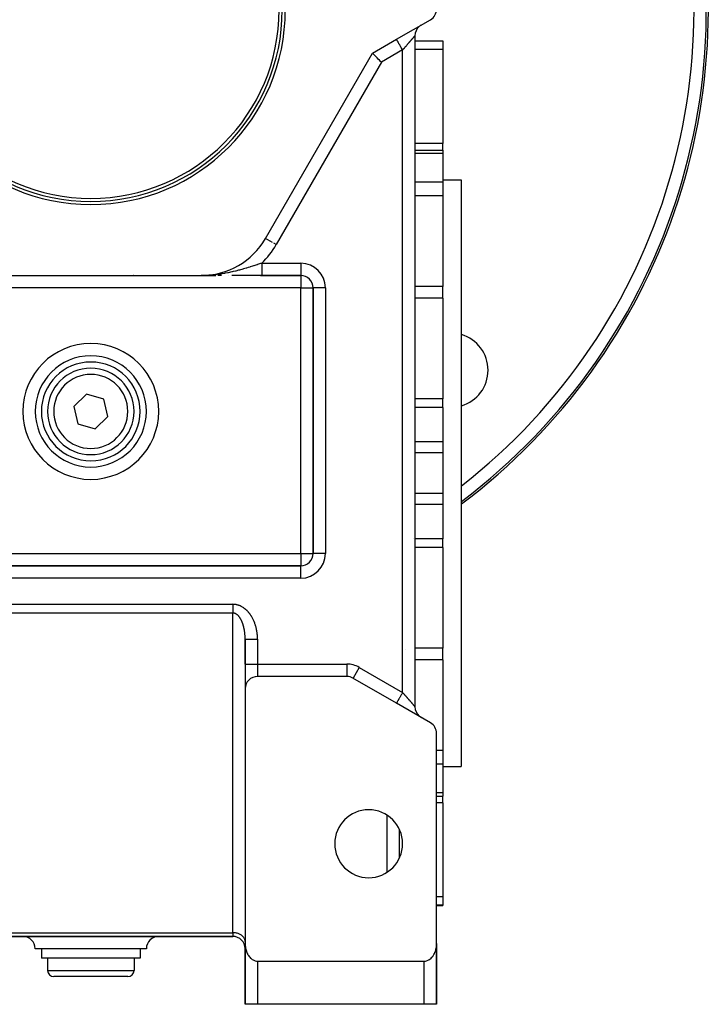
# Model space of a CAD drawing. Units: millimetres. Extents: x 24 to 1122, y -586 to 273.
# Drawn here: x 411 to 523, y -287 to -127 of the extents above; entities that cross this region are included whole.
import ezdxf

# ---------------------------------------------------------------- set-up
doc = ezdxf.new("R2010")
doc.units = ezdxf.units.MM
doc.linetypes.add('DASHED', pattern=[9.652, 8.128, -1.524])
doc.layers.add('nevidi', color=4, linetype='DASHED')

msp = doc.modelspace()

# ---------------------------------------------------------------- linework, layer by layer
at = {"color": 2}
for p, q in [((472.5, -130.56), (478, -127.38)), ((476.39, -128.32), (476.5, -128.25)), ((468.61, -132.8), (472.5, -130.56)), ((472.5, -130.56), (472.6, -130.5)), ((475.5, -129.98), (475.5, -238.63)), ((475.5, -129.98), (475.5, -238.63)), ((475.5, -130.81), (480, -130.81)), ((480, -130.81), (480, -130.88)), ((480, -130.88), (480, -132.2)), ((480, -132.2), (480, -147.42)), ((451.29, -162.81), (468.61, -132.8)), ((480, -148.51), (480, -147.42)), ((475.5, -148.51), (480, -148.51)), ((480, -148.51), (480, -149.03)), ((480, -149.03), (480, -153.7)), ((480, -153.31), (483, -153.31)), ((480, -153.7), (480, -155.04)), ((483, -153.31), (483, -200.81)), ((480, -155.04), (480, -155.89)), ((480, -155.89), (480, -170.57)), ((451.29, -162.81), (451.29, -162.81)), ((405.1, -168.81), (440.9, -168.81)), ((441.34, -168.8), (440.9, -168.81)), ((441.33, -168.8), (440.9, -168.81)), ((441.32, -168.8), (440.9, -168.81)), ((441.31, -168.8), (440.9, -168.81)), ((441.3, -168.8), (440.9, -168.81)), ((441.29, -168.8), (440.9, -168.81)), ((441.28, -168.8), (440.9, -168.81)), ((441.27, -168.8), (440.9, -168.81)), ((441.27, -168.8), (440.9, -168.81)), ((441.5, -168.8), (440.9, -168.81)), ((441.5, -168.8), (440.9, -168.81)), ((441.49, -168.8), (440.9, -168.81)), ((441.49, -168.8), (440.9, -168.81)), ((441.48, -168.8), (440.9, -168.81)), ((441.48, -168.8), (440.9, -168.81)), ((441.47, -168.8), (440.9, -168.81)), ((441.47, -168.8), (440.9, -168.81)), ((441.47, -168.8), (440.9, -168.81)), ((441.47, -168.81), (440.9, -168.81)), ((441.46, -168.81), (440.9, -168.81)), ((441.46, -168.81), (440.9, -168.81)), ((441.46, -168.81), (440.9, -168.81)), ((441.46, -168.81), (440.9, -168.81)), ((441.45, -168.81), (440.9, -168.81)), ((441.45, -168.81), (440.9, -168.81)), ((441.45, -168.81), (440.9, -168.81)), ((441.45, -168.81), (440.9, -168.81)), ((441.44, -168.81), (440.9, -168.81)), ((441.44, -168.81), (440.9, -168.81)), ((441.44, -168.81), (440.9, -168.81)), ((441.43, -168.81), (440.9, -168.81)), ((441.43, -168.81), (440.9, -168.81)), ((441.43, -168.81), (440.9, -168.81)), ((441.43, -168.81), (440.9, -168.81)), ((440.9, -168.81), (443.24, -168.81)), ((441.42, -168.81), (440.92, -168.81)), ((441.48, -168.8), (441.25, -168.8)), ((441.51, -168.8), (441.28, -168.8)), ((441.51, -168.8), (441.3, -168.8)), ((441.51, -168.8), (441.32, -168.8)), ((441.5, -168.8), (441.34, -168.8)), ((441.52, -168.8), (441.36, -168.8)), ((441.52, -168.8), (441.39, -168.8)), ((441.52, -168.8), (441.43, -168.8)), ((441.95, -168.81), (441.44, -168.81)), ((441.52, -168.8), (441.47, -168.8)), ((441.5, -168.8), (441.49, -168.8)), ((441.5, -168.8), (441.49, -168.8)), ((441.53, -168.8), (441.53, -168.8)), ((442.48, -168.81), (441.97, -168.81)), ((444.14, -168.81), (443.59, -168.81)), ((445.27, -168.81), (445.25, -168.81)), ((450.7, -168.81), (445.86, -168.81)), ((450.47, -168.81), (457, -168.81)), ((457, -168.81), (450.7, -168.81)), ((457, -168.81), (450.7, -168.81)), ((480, -172.47), (480, -170.57)), ((459, -170.81), (459, -213.81)), ((459, -213.81), (459, -170.81)), ((480, -172.47), (480, -188.75)), ((422.31, -188), (420.23, -190)), ((425.09, -188.81), (422.31, -188)), ((459.02, -187.39), (459.02, -187.39)), ((425.77, -191.61), (425.09, -188.81)), ((480, -190.18), (480, -188.75)), ((420.23, -190), (420.91, -192.8)), ((480, -190.18), (480, -195.72)), ((420.91, -192.8), (423.69, -193.61)), ((423.69, -193.61), (425.77, -191.61)), ((480, -195.72), (480, -197.51)), ((480, -197.51), (480, -200.81)), ((480, -200.81), (480, -204.11)), ((483, -200.81), (483, -248.31)), ((480, -204.11), (480, -205.89)), ((480, -205.89), (480, -211.43)), ((480, -212.86), (480, -211.43)), ((480, -212.86), (480, -229.14)), ((459, -213.81), (459, -213.81)), ((457, -215.81), (389, -215.81)), ((389, -215.81), (457, -215.81)), ((443.22, -215.79), (443.22, -215.79)), ((457, -215.81), (457, -215.81)), ((447.98, -227.09), (447.98, -227.07)), ((448, -227.7), (448, -231.72)), ((448, -231.72), (448, -227.7)), ((480, -231.05), (480, -229.14)), ((480, -231.05), (480, -245.72)), ((448, -231.72), (448, -235.69)), ((448, -231.72), (448, -235.69)), ((464.46, -233.72), (450, -233.72)), ((464.46, -233.72), (464.46, -233.72)), ((472.5, -238.05), (465.46, -233.99)), ((448, -235.72), (448, -276.98)), ((478, -241.23), (472.5, -238.05)), ((472.57, -238.09), (472.5, -238.05)), ((475.5, -238.63), (475.5, -238.63)), ((476.39, -240.3), (476.5, -240.36)), ((479, -276.98), (479, -242.96)), ((480, -245.72), (480, -246.57)), ((480, -246.57), (480, -247.92)), ((480, -247.92), (480, -252.58)), ((480, -248.31), (483, -248.31)), ((479, -253.1), (480, -253.1)), ((480, -252.58), (480, -253.1)), ((480, -254.2), (480, -253.1)), ((480, -254.2), (480, -269.42)), ((473, -263.08), (473, -258.53)), ((480, -269.42), (480, -270.73)), ((479, -270.81), (480, -270.81)), ((480, -270.73), (480, -270.81)), ((400, -275.81), (446, -275.81)), ((446, -275.81), (400, -275.81)), ((448, -275.81), (448, -275.81)), ((448, -275.81), (448, -275.81)), ((448, -276.64), (448, -276.57)), ((448, -277.81), (448, -276.98)), ((448, -277.11), (448, -286.81)), ((479, -276.98), (479, -278.81)), ((479, -276.98), (479, -278.81)), ((479, -276.98), (479, -278.81)), ((479, -278.81), (479, -276.98)), ((479, -286.81), (479, -277.11)), ((423, -277.81), (414, -277.81)), ((415, -277.81), (415, -279.31)), ((432, -277.81), (423, -277.81)), ((431, -277.81), (431, -279.31)), ((448, -277.81), (448, -282.81)), ((448, -282.81), (448, -277.81)), ((448, -277.81), (448, -282.81)), ((448, -282.81), (448, -277.81)), ((479, -278.81), (479, -286.81)), ((479, -286.81), (479, -278.81)), ((479, -286.81), (479, -278.81)), ((479, -278.81), (479, -286.81)), ((423, -279.31), (415, -279.31)), ((416, -279.31), (416, -281.31)), ((431, -279.31), (423, -279.31)), ((430, -279.31), (430, -281.31)), ((450, -279.81), (477, -279.81)), ((423, -282.31), (417, -282.31)), ((429, -282.31), (423, -282.31)), ((448, -282.81), (448, -286.81)), ((448, -286.81), (448, -282.81)), ((448, -286.81), (448, -282.81)), ((448, -282.81), (448, -286.81)), ((450, -286.81), (448, -286.81)), ((448, -286.81), (448, -286.81)), ((477, -286.81), (450, -286.81)), ((479, -286.81), (477, -286.81)), ((478.98, -286.81), (478.98, -286.81)), ((479, -286.81), (479, -286.81))]:
    msp.add_line(p, q, dxfattribs=at)
for points in [[(470.08, -134.27), (469.94, -134.13), (469.74, -133.94), (469.73, -133.92), (469.56, -133.75), (469.56, -133.75), (469.38, -133.57), (469.21, -133.4), (469.06, -133.25), (468.93, -133.12), (468.82, -133.01), (468.73, -132.92), (468.66, -132.86), (468.63, -132.82), (468.61, -132.8)], [(416.11, -168.82), (416.11, -168.82), (416.1, -168.82)], [(429.89, -168.82), (429.89, -168.82), (429.9, -168.82)], [(448, -227.7), (448, -227.64), (448, -227.62), (448, -227.55), (448, -227.52), (448, -227.5)], [(448, -276.98), (448, -277.11), (448, -277.16), (448.02, -277.34), (448.03, -277.49), (448.04, -277.53), (448.07, -277.71), (448.1, -277.86), (448.11, -277.88), (448.15, -278.06), (448.2, -278.21), (448.21, -278.24), (448.27, -278.41), (448.33, -278.54), (448.35, -278.57), (448.43, -278.73), (448.49, -278.84), (448.53, -278.89), (448.63, -279.04), (448.68, -279.11), (448.75, -279.18), (448.87, -279.31), (448.9, -279.34), (449.13, -279.53), (449.15, -279.54), (449.31, -279.63), (449.38, -279.67), (449.64, -279.76), (449.64, -279.76), (449.82, -279.8), (449.91, -279.8), (450, -279.81)], [(477, -279.81), (477.09, -279.8), (477.18, -279.8), (477.36, -279.76), (477.36, -279.76), (477.62, -279.67), (477.69, -279.63), (477.85, -279.54), (477.87, -279.53), (478.1, -279.34), (478.13, -279.31), (478.25, -279.18), (478.32, -279.11), (478.37, -279.04), (478.47, -278.89), (478.51, -278.84), (478.57, -278.73), (478.65, -278.57), (478.67, -278.54), (478.73, -278.41), (478.79, -278.24), (478.8, -278.21), (478.85, -278.06), (478.89, -277.88), (478.9, -277.86), (478.93, -277.71), (478.96, -277.53), (478.97, -277.49), (478.98, -277.34), (479, -277.16), (479, -277.11), (479, -276.98)]]:
    msp.add_lwpolyline(points, dxfattribs=at)
for centre, radius, start, end in [((423, -125.81), 100, 306.8958, 83.0915), ((423, -125.81), 31, 180, 0), ((423, -125.81), 30.5, 180, 0), ((477, -125.65), 2, 300, 0), ((477.5, -129.98), 2, 133.1679, 180), ((477.5, -129.98), 2, 128.3584, 130.5545), ((477.5, -129.98), 2, 123.5471, 126.139), ((440.9, -156.81), 12, 270, 330), ((416.37, -170.81), 2, 97.3079, 97.6518), ((429.63, -170.81), 2, 82.3482, 82.6921), ((457, -170.81), 2, 0, 90), ((481.34, -184.14), 6, 286.1231, 73.8769), ((423, -190.81), 9, 0, 180), ((423, -190.81), 8, 0, 180), ((423, -190.81), 7, 0, 180), ((423, -190.81), 9, 180, 360), ((423, -190.81), 8, 180, 360), ((423, -190.81), 7, 180, 360), ((457, -213.81), 2, 270, 0), ((450, -235.72), 2, 90, 180), ((464.46, -235.72), 2, 60, 90), ((477.5, -238.63), 2, 180, 229.0318), ((477.5, -238.63), 2, 231.6416, 233.8776), ((477.5, -238.63), 2, 236.4529, 238.4566), ((477, -242.96), 2, 0, 60), ((468, -260.81), 5.5, 0, 180), ((468, -260.81), 5.5, 180, 0), ((412, -277.81), 2, 0, 90), ((434, -277.81), 2, 90, 180), ((446, -277.81), 2, 0, 90), ((477, -278.81), 2, 0, 2.8591), ((417, -281.31), 1, 180, 270), ((429, -281.31), 1, 270, 0), ((450, -282.81), 2, 180, 182.9819), ((450, -282.81), 2, 182.6934, 183.0271)]:
    msp.add_arc(centre, radius, start, end, dxfattribs=at)
at = {"layer": 'nevidi', "color": 7, "linetype": 'Continuous'}
for p, q in [((475.5, -129.98), (475.5, -129.98)), ((473.5, -132.29), (470.08, -134.27)), ((473.5, -236.32), (473.5, -132.29)), ((480, -130.88), (475.5, -130.88)), ((480, -132.2), (475.5, -132.2)), ((470.08, -134.27), (453.02, -163.81)), ((480, -147.42), (475.5, -147.42)), ((480, -149.03), (475.5, -149.03)), ((480, -153.7), (475.5, -153.7)), ((480, -155.89), (475.5, -155.89)), ((452.41, -163.45), (451.29, -162.81)), ((453.02, -163.81), (452.63, -163.58)), ((450.7, -166.81), (457, -166.81)), ((457, -166.81), (457, -168.79)), ((440.9, -168.82), (440.9, -168.82)), ((457, -168.79), (457, -168.81)), ((457, -168.81), (457, -170.81)), ((475.49, -170.57), (475.49, -170.57)), ((480, -170.57), (475.5, -170.57)), ((457, -170.81), (389, -170.81)), ((457, -213.81), (457, -170.81)), ((457, -170.81), (459, -170.81)), ((461, -170.81), (459, -170.81)), ((461, -170.81), (461, -213.81)), ((475.49, -172.47), (475.49, -172.47)), ((480, -172.47), (475.5, -172.47)), ((480, -188.75), (475.5, -188.75)), ((480, -190.18), (475.5, -190.18)), ((480, -195.72), (475.5, -195.72)), ((480, -197.51), (475.5, -197.51)), ((480, -204.11), (475.5, -204.11)), ((480, -205.89), (475.5, -205.89)), ((475.22, -211.43), (475.22, -211.43)), ((475.48, -211.43), (475.48, -211.43)), ((480, -211.43), (475.5, -211.43)), ((475.48, -212.86), (475.48, -212.86)), ((480, -212.86), (475.5, -212.86)), ((389, -213.81), (457, -213.81)), ((457, -213.81), (459, -213.81)), ((457, -213.81), (457, -215.81)), ((461, -213.81), (459, -213.81)), ((443.22, -215.79), (443.22, -215.79)), ((457, -217.81), (457, -215.81)), ((457, -217.81), (389, -217.81)), ((400, -222.04), (446, -222.04)), ((446.1, -222.05), (446, -222.04)), ((446, -223.46), (400, -223.46)), ((446, -275.22), (446, -223.46)), ((450, -227.7), (450, -231.72)), ((473.95, -229.3), (473.95, -229.3)), ((475.5, -229.14), (475.5, -229.14)), ((480, -229.14), (475.5, -229.14)), ((475.5, -231.05), (475.5, -231.05)), ((480, -231.05), (475.5, -231.05)), ((448, -231.72), (450, -231.72)), ((450, -231.72), (464.46, -231.72)), ((450, -231.72), (450, -233.72)), ((464.46, -231.72), (464.46, -233.72)), ((466.46, -232.26), (465.47, -233.99)), ((466.46, -232.26), (473.5, -236.32)), ((466.01, -234.29), (466.01, -234.29)), ((480, -245.72), (479, -245.72)), ((480, -247.92), (479, -247.92)), ((480, -252.58), (479, -252.58)), ((480, -254.2), (479, -254.2)), ((471, -265.41), (471, -256.2)), ((480, -269.42), (479, -269.42)), ((480, -270.73), (479, -270.73)), ((400, -275.22), (446, -275.22)), ((446, -275.22), (446, -275.81)), ((448, -277.81), (448, -277.81)), ((479, -278.81), (479, -278.81)), ((450, -279.81), (450, -286.81)), ((477, -286.81), (477, -279.81)), ((416, -281.31), (423, -281.31)), ((423, -281.31), (430, -281.31)), ((448, -282.81), (448, -282.81))]:
    msp.add_line(p, q, dxfattribs=at)
for points in [[(473.5, -132.29), (473.47, -132.23), (473.41, -132.13), (473.41, -132.13), (473.34, -132.01), (473.28, -131.92), (473.27, -131.9), (473.22, -131.8), (473.16, -131.71), (473.15, -131.68), (473.1, -131.6), (473.05, -131.51), (473.02, -131.47), (472.99, -131.4), (472.94, -131.32), (472.91, -131.27), (472.88, -131.22), (472.84, -131.15), (472.81, -131.09), (472.79, -131.06), (472.75, -130.99), (472.72, -130.94), (472.71, -130.92), (472.67, -130.86), (472.64, -130.8), (472.64, -130.8), (472.61, -130.75), (472.58, -130.7), (472.58, -130.7), (472.56, -130.66), (472.54, -130.63), (472.54, -130.62), (472.52, -130.6), (472.51, -130.58), (472.51, -130.58), (472.5, -130.57), (472.5, -130.56)], [(473.5, -132.29), (473.52, -132.27), (473.54, -132.25), (473.58, -132.2), (473.6, -132.18), (473.65, -132.12), (473.66, -132.1), (473.69, -132.07), (473.71, -132.05), (473.73, -132.03), (473.78, -131.97), (473.79, -131.95), (473.84, -131.9), (473.86, -131.88), (473.9, -131.82), (473.92, -131.8), (473.95, -131.77), (473.97, -131.75), (473.98, -131.73), (474.03, -131.68), (474.05, -131.66), (474.09, -131.61), (474.11, -131.59), (474.16, -131.53), (474.17, -131.52), (474.21, -131.47), (474.22, -131.46), (474.23, -131.44), (474.28, -131.39), (474.29, -131.37), (474.34, -131.32), (474.35, -131.3), (474.4, -131.25), (474.41, -131.24), (474.45, -131.19), (474.46, -131.19), (474.47, -131.17), (474.52, -131.12), (474.53, -131.1), (474.57, -131.05), (474.59, -131.03), (474.63, -130.99), (474.64, -130.97), (474.68, -130.93), (474.69, -130.92), (474.7, -130.91), (474.74, -130.86), (474.75, -130.84), (474.79, -130.8), (474.81, -130.78), (474.85, -130.74), (474.86, -130.72), (474.89, -130.69), (474.9, -130.68), (474.91, -130.66), (474.95, -130.62), (474.96, -130.6), (475, -130.56), (475.01, -130.55), (475.04, -130.51), (475.06, -130.5), (475.07, -130.48), (475.09, -130.46), (475.1, -130.44), (475.13, -130.41), (475.14, -130.39), (475.17, -130.36), (475.18, -130.35), (475.21, -130.31), (475.22, -130.31), (475.22, -130.3), (475.25, -130.27), (475.26, -130.26), (475.29, -130.23), (475.29, -130.22), (475.32, -130.19), (475.33, -130.18), (475.34, -130.17), (475.35, -130.16), (475.36, -130.15), (475.38, -130.12), (475.38, -130.12), (475.4, -130.09), (475.41, -130.09), (475.43, -130.07), (475.43, -130.07), (475.43, -130.06), (475.45, -130.04), (475.45, -130.04), (475.46, -130.03), (475.47, -130.02), (475.48, -130.01), (475.48, -130.01), (475.48, -130), (475.49, -130), (475.49, -129.99), (475.49, -129.99), (475.5, -129.99), (475.5, -129.98), (475.5, -129.98), (475.5, -129.98)], [(450.7, -166.81), (450.51, -166.87), (450.49, -166.87), (450.48, -166.88), (450, -167.04), (449.94, -167.05), (449.92, -167.06), (449.87, -167.08), (449.38, -167.24), (449.36, -167.25), (449.21, -167.29), (448.81, -167.42), (448.78, -167.43), (448.5, -167.52), (448.23, -167.6), (448.2, -167.6), (448.16, -167.62), (447.74, -167.74), (447.64, -167.77), (447.62, -167.77), (447.06, -167.93), (447.03, -167.94), (446.93, -167.96), (446.47, -168.08), (446.44, -168.09), (446.43, -168.09), (446.08, -168.18), (445.87, -168.23), (445.84, -168.23), (445.26, -168.36), (445.24, -168.36), (445.18, -168.37), (444.76, -168.45), (444.65, -168.47), (444.62, -168.48), (444.24, -168.54), (444.04, -168.57), (444.01, -168.57), (443.41, -168.65), (443.39, -168.66), (443.27, -168.67), (443.11, -168.69), (442.79, -168.72), (442.76, -168.72), (442.27, -168.76), (442.16, -168.77), (442.13, -168.77), (441.53, -168.8), (441.5, -168.8), (441.48, -168.8)], [(450.7, -166.81), (450.7, -166.85), (450.7, -166.88), (450.7, -166.93), (450.7, -166.96), (450.7, -166.99), (450.7, -167.01), (450.7, -167.04), (450.7, -167.09), (450.7, -167.12), (450.7, -167.17), (450.7, -167.19), (450.7, -167.24), (450.7, -167.26), (450.7, -167.27), (450.7, -167.32), (450.7, -167.35), (450.7, -167.4), (450.7, -167.42), (450.7, -167.47), (450.7, -167.5), (450.7, -167.52), (450.7, -167.55), (450.7, -167.57), (450.7, -167.62), (450.7, -167.64), (450.7, -167.69), (450.7, -167.71), (450.7, -167.76), (450.7, -167.76), (450.7, -167.78), (450.7, -167.83), (450.7, -167.85), (450.7, -167.89), (450.7, -167.92), (450.7, -167.96), (450.7, -167.98), (450.7, -167.99), (450.7, -168.02), (450.7, -168.04), (450.7, -168.08), (450.7, -168.11), (450.7, -168.14), (450.7, -168.16), (450.7, -168.19), (450.7, -168.2), (450.7, -168.22), (450.7, -168.26), (450.7, -168.28), (450.7, -168.31), (450.7, -168.33), (450.7, -168.36), (450.7, -168.37), (450.7, -168.38), (450.7, -168.41), (450.7, -168.43), (450.7, -168.45), (450.7, -168.47), (450.7, -168.5), (450.7, -168.51), (450.7, -168.53), (450.7, -168.54), (450.7, -168.55), (450.7, -168.58), (450.7, -168.59), (450.7, -168.61), (450.7, -168.62), (450.7, -168.64), (450.7, -168.65), (450.7, -168.66), (450.7, -168.67), (450.7, -168.68), (450.7, -168.7), (450.7, -168.71), (450.7, -168.72), (450.7, -168.73), (450.7, -168.74), (450.7, -168.75), (450.7, -168.75), (450.7, -168.76), (450.7, -168.77), (450.7, -168.78), (450.7, -168.78), (450.7, -168.79), (450.7, -168.79), (450.7, -168.79), (450.7, -168.8), (450.7, -168.8), (450.7, -168.8), (450.7, -168.81), (450.7, -168.81), (450.7, -168.81)], [(446, -222.04), (446, -222.13), (446, -222.14), (446, -222.14), (446, -222.26), (446, -222.26), (446, -222.38), (446, -222.39), (446, -222.42), (446, -222.5), (446, -222.51), (446, -222.62), (446, -222.63), (446, -222.68), (446, -222.74), (446, -222.75), (446, -222.86), (446, -222.87), (446, -222.93), (446, -222.97), (446, -222.98), (446, -223.08), (446, -223.09), (446, -223.17), (446, -223.19), (446, -223.2), (446, -223.29), (446, -223.3), (446, -223.39), (446, -223.39), (446, -223.39), (446, -223.46)], [(450, -227.7), (450, -227.68), (450, -227.59), (450, -227.55), (450, -227.46), (449.99, -227.43), (449.99, -227.34), (449.99, -227.31), (449.98, -227.22), (449.98, -227.19), (449.98, -227.1), (449.97, -227.06), (449.97, -226.98), (449.96, -226.94), (449.95, -226.85), (449.95, -226.82), (449.94, -226.73), (449.94, -226.7), (449.92, -226.61), (449.92, -226.58), (449.91, -226.49), (449.9, -226.46), (449.89, -226.37), (449.88, -226.34), (449.87, -226.25), (449.86, -226.22), (449.84, -226.14), (449.84, -226.1), (449.82, -226.02), (449.81, -225.99), (449.79, -225.9), (449.78, -225.87), (449.76, -225.78), (449.76, -225.75), (449.73, -225.66), (449.72, -225.63), (449.7, -225.55), (449.69, -225.52), (449.66, -225.43), (449.65, -225.4), (449.63, -225.32), (449.62, -225.29), (449.59, -225.2), (449.58, -225.17), (449.55, -225.09), (449.54, -225.06), (449.5, -224.97), (449.49, -224.94), (449.46, -224.86), (449.45, -224.83), (449.41, -224.74), (449.4, -224.71), (449.36, -224.63), (449.35, -224.6), (449.31, -224.52), (449.29, -224.49), (449.25, -224.41), (449.24, -224.38), (449.19, -224.3), (449.18, -224.27), (449.13, -224.19), (449.12, -224.16), (449.07, -224.08), (449.06, -224.05), (449.01, -223.97), (448.99, -223.94), (448.94, -223.86), (448.92, -223.84), (448.87, -223.76), (448.85, -223.73), (448.8, -223.66), (448.78, -223.63), (448.72, -223.55), (448.7, -223.53), (448.64, -223.45), (448.62, -223.43), (448.56, -223.35), (448.54, -223.33), (448.48, -223.26), (448.45, -223.23), (448.39, -223.16), (448.37, -223.14), (448.3, -223.07), (448.28, -223.05), (448.21, -222.98), (448.18, -222.96), (448.11, -222.9), (448.08, -222.87), (448.01, -222.81), (447.98, -222.79), (447.91, -222.73), (447.88, -222.71), (447.8, -222.65), (447.77, -222.63), (447.69, -222.58), (447.66, -222.56), (447.58, -222.5), (447.55, -222.49), (447.46, -222.44), (447.43, -222.42), (447.34, -222.37), (447.31, -222.36), (447.22, -222.31), (447.19, -222.3), (447.09, -222.26), (447.06, -222.25), (446.96, -222.21), (446.93, -222.2), (446.83, -222.17), (446.8, -222.16), (446.7, -222.13), (446.66, -222.12), (446.56, -222.1), (446.52, -222.09), (446.42, -222.07), (446.38, -222.07), (446.28, -222.06), (446.24, -222.05), (446.14, -222.05), (446.1, -222.05)], [(446.23, -223.49), (446.21, -223.48), (446.16, -223.47), (446.14, -223.47), (446.09, -223.46), (446.08, -223.46), (446.07, -223.46), (446.01, -223.46), (446, -223.46)], [(448, -227.5), (448, -227.46), (448, -227.43), (447.99, -227.37), (447.99, -227.34), (447.99, -227.27), (447.99, -227.25), (447.99, -227.18), (447.98, -227.16), (447.98, -227.09), (447.98, -227.07), (447.97, -227), (447.97, -226.98), (447.97, -226.94), (447.97, -226.91), (447.96, -226.89), (447.96, -226.82), (447.95, -226.8), (447.95, -226.73), (447.94, -226.71), (447.94, -226.64), (447.93, -226.62), (447.93, -226.55), (447.92, -226.53), (447.91, -226.46), (447.91, -226.44), (447.9, -226.38), (447.9, -226.37), (447.9, -226.35), (447.89, -226.28), (447.88, -226.26), (447.87, -226.2), (447.87, -226.17), (447.85, -226.11), (447.85, -226.09), (447.84, -226.02), (447.83, -226), (447.82, -225.93), (447.81, -225.91), (447.8, -225.86), (447.8, -225.84), (447.79, -225.82), (447.78, -225.76), (447.77, -225.74), (447.76, -225.67), (447.75, -225.65), (447.73, -225.59), (447.73, -225.56), (447.71, -225.5), (447.7, -225.48), (447.69, -225.42), (447.68, -225.4), (447.67, -225.37), (447.66, -225.34), (447.65, -225.32), (447.63, -225.25), (447.63, -225.23), (447.6, -225.17), (447.6, -225.15), (447.57, -225.08), (447.57, -225.06), (447.54, -225), (447.54, -224.98), (447.51, -224.92), (447.51, -224.91), (447.5, -224.9), (447.48, -224.84), (447.47, -224.82), (447.45, -224.77), (447.44, -224.75), (447.41, -224.69), (447.4, -224.67), (447.37, -224.61), (447.36, -224.59), (447.33, -224.54), (447.32, -224.52), (447.32, -224.51), (447.29, -224.46), (447.28, -224.44), (447.25, -224.39), (447.24, -224.37), (447.21, -224.32), (447.2, -224.3), (447.16, -224.25), (447.15, -224.23), (447.12, -224.18), (447.11, -224.17), (447.11, -224.17), (447.07, -224.12), (447.06, -224.1), (447.02, -224.05), (447, -224.03), (446.97, -223.99), (446.95, -223.97), (446.91, -223.93), (446.9, -223.91), (446.87, -223.88), (446.86, -223.87), (446.85, -223.86), (446.81, -223.82), (446.79, -223.8), (446.75, -223.77), (446.73, -223.75), (446.69, -223.72), (446.67, -223.7), (446.62, -223.67), (446.62, -223.67), (446.61, -223.66), (446.56, -223.63), (446.54, -223.62), (446.5, -223.59), (446.48, -223.58), (446.43, -223.56), (446.41, -223.55), (446.37, -223.53), (446.36, -223.53), (446.35, -223.52), (446.3, -223.51), (446.28, -223.5), (446.23, -223.49)], [(448, -227.7), (448.01, -227.7), (448.01, -227.7), (448.02, -227.7), (448.04, -227.7), (448.05, -227.7), (448.07, -227.7), (448.11, -227.7), (448.12, -227.7), (448.16, -227.7), (448.21, -227.7), (448.22, -227.7), (448.28, -227.7), (448.34, -227.7), (448.35, -227.7), (448.43, -227.7), (448.49, -227.7), (448.5, -227.7), (448.61, -227.7), (448.67, -227.7), (448.68, -227.7), (448.82, -227.7), (448.86, -227.7), (448.88, -227.7), (449.05, -227.7), (449.08, -227.7), (449.09, -227.7), (449.29, -227.7), (449.31, -227.7), (449.32, -227.7), (449.55, -227.7), (449.55, -227.7), (449.57, -227.7), (449.8, -227.7), (449.81, -227.7), (449.81, -227.7), (450, -227.7)], [(473.5, -236.32), (473.48, -236.37), (473.41, -236.48), (473.41, -236.48), (473.35, -236.58), (473.28, -236.7), (473.27, -236.71), (473.23, -236.8), (473.16, -236.91), (473.15, -236.94), (473.11, -237), (473.05, -237.11), (473.02, -237.15), (473, -237.2), (472.94, -237.29), (472.91, -237.34), (472.89, -237.38), (472.84, -237.47), (472.81, -237.52), (472.8, -237.54), (472.75, -237.62), (472.72, -237.68), (472.71, -237.69), (472.67, -237.75), (472.64, -237.81), (472.64, -237.81), (472.61, -237.87), (472.58, -237.91), (472.58, -237.92), (472.56, -237.95), (472.54, -237.98), (472.54, -237.99), (472.52, -238.01), (472.51, -238.03), (472.51, -238.04), (472.5, -238.05), (472.5, -238.05)], [(473.5, -236.32), (473.54, -236.36), (473.55, -236.38), (473.6, -236.44), (473.62, -236.46), (473.66, -236.51), (473.68, -236.53), (473.69, -236.54), (473.73, -236.59), (473.75, -236.61), (473.79, -236.66), (473.81, -236.68), (473.86, -236.74), (473.87, -236.75), (473.92, -236.81), (473.94, -236.83), (473.95, -236.84), (473.98, -236.88), (474, -236.9), (474.05, -236.95), (474.06, -236.97), (474.11, -237.03), (474.13, -237.05), (474.17, -237.1), (474.19, -237.12), (474.21, -237.14), (474.23, -237.17), (474.25, -237.19), (474.29, -237.24), (474.31, -237.26), (474.35, -237.31), (474.37, -237.33), (474.41, -237.38), (474.43, -237.4), (474.45, -237.42), (474.47, -237.45), (474.49, -237.46), (474.53, -237.51), (474.55, -237.53), (474.59, -237.58), (474.6, -237.6), (474.64, -237.64), (474.66, -237.66), (474.68, -237.68), (474.7, -237.71), (474.71, -237.72), (474.75, -237.77), (474.77, -237.79), (474.81, -237.83), (474.82, -237.85), (474.86, -237.89), (474.87, -237.91), (474.89, -237.92), (474.91, -237.95), (474.92, -237.97), (474.96, -238.01), (474.97, -238.02), (475.01, -238.06), (475.02, -238.08), (475.06, -238.12), (475.07, -238.13), (475.07, -238.13), (475.1, -238.17), (475.11, -238.18), (475.14, -238.22), (475.15, -238.23), (475.18, -238.27), (475.19, -238.28), (475.22, -238.31), (475.22, -238.31), (475.23, -238.32), (475.26, -238.35), (475.27, -238.36), (475.29, -238.39), (475.3, -238.4), (475.33, -238.43), (475.33, -238.44), (475.34, -238.45), (475.36, -238.47), (475.36, -238.47), (475.38, -238.5), (475.39, -238.51), (475.41, -238.53), (475.42, -238.53), (475.43, -238.55), (475.43, -238.55), (475.44, -238.56), (475.45, -238.57), (475.45, -238.58), (475.47, -238.59), (475.47, -238.6), (475.48, -238.61), (475.48, -238.61), (475.48, -238.61), (475.49, -238.62), (475.49, -238.62), (475.5, -238.63), (475.5, -238.63), (475.5, -238.63), (475.5, -238.63), (475.5, -238.63)], [(448, -276.57), (447.98, -276.45), (447.97, -276.38), (447.93, -276.26), (447.9, -276.2), (447.84, -276.08), (447.8, -276.02), (447.72, -275.91), (447.67, -275.86), (447.57, -275.76), (447.51, -275.7), (447.39, -275.62), (447.32, -275.57), (447.18, -275.49), (447.1, -275.46), (446.95, -275.39), (446.87, -275.36), (446.71, -275.31), (446.62, -275.29), (446.45, -275.26), (446.36, -275.24), (446.19, -275.23), (446.09, -275.22), (446, -275.22)]]:
    msp.add_lwpolyline(points, dxfattribs=at)
for centre, radius, start, end in [((423, -125.81), 99.68, 90, 232.9656), ((423, -125.81), 99.68, 307.0344, 90), ((423, -125.81), 97.68, 90, 232.0698), ((423, -125.81), 97.68, 307.9302, 90), ((423, -125.81), 31.5, 180, 0), ((440.9, -156.81), 14, 314.4153, 330), ((457, -170.81), 4, 0, 90), ((440.9, -156.81), 15, 306.5942, 306.6052), ((423, -190.81), 11, 0, 180), ((423, -190.81), 6, 0, 180), ((423, -190.81), 11, 180, 0), ((423, -190.81), 6, 180, 0), ((457, -213.81), 4, 270, 0), ((464.46, -235.72), 4, 60, 90)]:
    msp.add_arc(centre, radius, start, end, dxfattribs=at)

doc.saveas('drawing.dxf')
